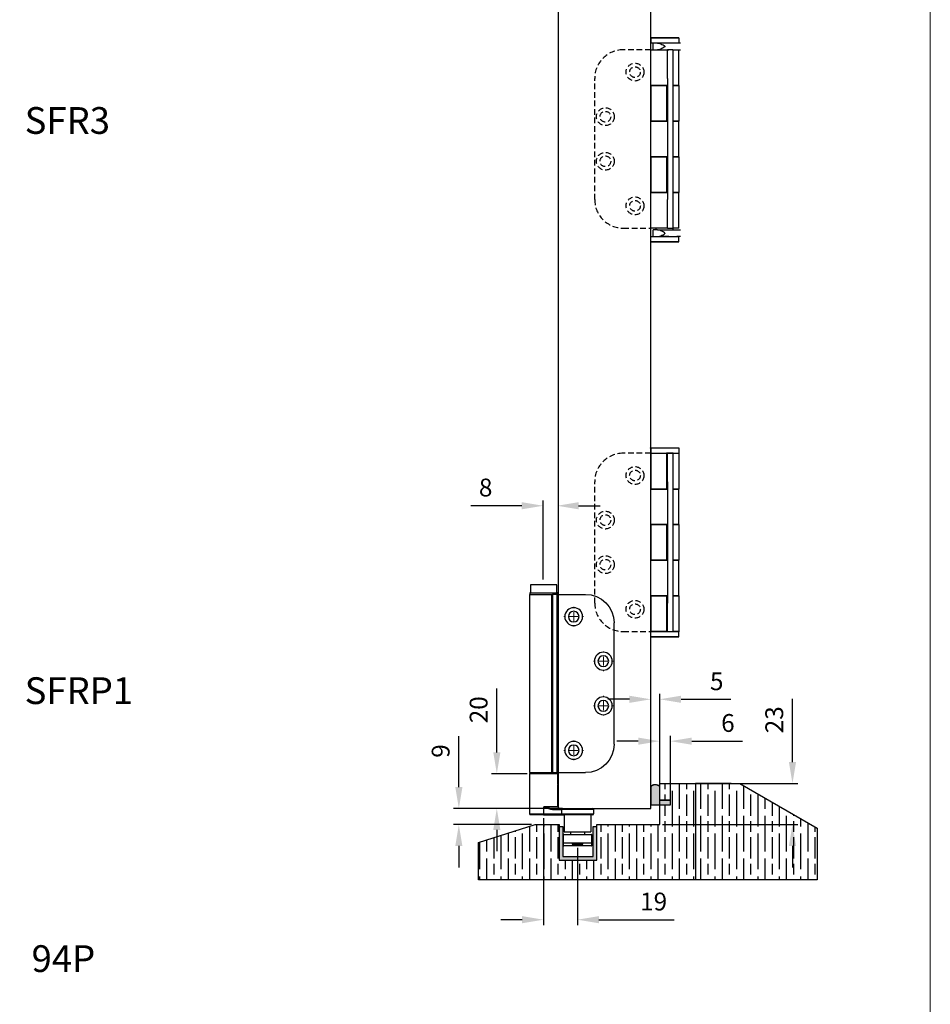
# Model space of a CAD drawing. Units: millimetres. Extents: x 7933 to 11829, y -2201 to 1233.
# Drawn here: x 9719 to 10230, y 160 to 713 of the extents above; entities that cross this region are included whole.
import ezdxf

# ---------------------------------------------------------------- set-up
doc = ezdxf.new("R2010")
doc.units = ezdxf.units.MM
doc.linetypes.add('HIDDEN', pattern=[9.525, 6.35, -3.175])
for name, color, linetype in [('Border', 7, 'Continuous'), ('Channel', 6, 'Continuous'), ('Dims', 7, 'Continuous'), ('Door', 4, 'Continuous'), ('Gear', 7, 'Continuous'), ('Hatching', 32, 'Continuous'), ('Notes', 7, 'Continuous')]:
    doc.layers.add(name, color=color, linetype=linetype)
doc.layers.add('Visible Edges(ISO)', color=7, linetype='Continuous', lineweight=50)
doc.styles.get("Standard").update_dxf_attribs({"font": 'tahoma.ttf'})
doc.dimstyles.get("Standard").update_dxf_attribs({"dimtxt": 3, "dimasz": 3, "dimexe": 3, "dimexo": 1.5, "dimgap": 1, "dimtad": 1, "dimdec": 0, "dimlfac": 2, "dimzin": 0, "dimdsep": 46, "dimtxsty": 'Standard', "dimcen": 0.09, "dimadec": 0, "dimazin": 0, "dimtfac": 1, "dimtdec": 0, "dimtofl": 0, "dimtmove": 0, "dimatfit": 3, "dimfxl": 1, "dimtolj": 1, "dimtzin": 0, "dimarcsym": 0})

# ---------------------------------------------------------------- blocks, each defined once
blk = doc.blocks.new('94P Channel End')
at = {"layer": 'Channel'}
blk.add_hatch(color=256, dxfattribs=at).paths.add_polyline_path([(-4.25, 8.5), (-5.25, 8.5), (-5.25, -1), (5.25, -1), (5.25, 8.5), (4.25, 8.5), (4.25, 0), (-4.25, 0)])
for p, q in [((-5.25, 8.5), (-5.25, -1)), ((-5.25, 8.5), (-4.25, 8.5)), ((-4.25, 8.5), (-4.25, 0)), ((4.25, 0), (4.25, 8.5)), ((4.25, 8.5), (5.25, 8.5)), ((5.25, -1), (5.25, 8.5)), ((-4.25, 0), (4.25, 0)), ((-5.25, -1), (5.25, -1))]:
    blk.add_line(p, q, dxfattribs=at)
blk = doc.blocks.new('*D45')
at = {"layer": 'Defpoints', "color": 0, "transparency": 16777216}
for p in [(9965.28, 270.26), (10022.4, 270.26), (10007.59, 261.26)]:
    blk.add_point(p, dxfattribs=at)
at = {"layer": 'Dims', "color": 0, "lineweight": -2, "transparency": 16777216}
for p, q in [((9965.28, 282.26), (9965.28, 310.75)), ((10020.9, 270.26), (9962.28, 270.26)), ((10006.09, 261.26), (9962.28, 261.26)), ((9965.28, 249.26), (9965.28, 237.26))]:
    blk.add_line(p, q, dxfattribs=at)
at = {"layer": 'Dims', "color": 0, "transparency": 16777216}
for points in [[(9963.28, 282.26), (9967.28, 282.26), (9965.28, 270.26)], [(9963.28, 249.26), (9967.28, 249.26), (9965.28, 261.26)]]:
    blk.add_solid(points, dxfattribs=at)
at = {"layer": 'Dims', "color": 0, "transparency": 16777216, "insert": (9955.08, 302.51), "char_height": 10, "attachment_point": 5, "rotation": 90}
blk.add_mtext('\\A1;9', dxfattribs=at)
blk = doc.blocks.new('*D46')
at = {"layer": 'Defpoints', "color": 0, "transparency": 16777216}
for p in [(9986.58, 289.76), (10005.09, 289.76), (10022.4, 270.26)]:
    blk.add_point(p, dxfattribs=at)
at = {"layer": 'Dims', "color": 0, "lineweight": -2, "transparency": 16777216}
for p, q in [((9986.58, 301.76), (9986.58, 337.49)), ((10003.59, 289.76), (9983.58, 289.76)), ((10020.9, 270.26), (9983.58, 270.26)), ((9986.58, 258.26), (9986.58, 246.26))]:
    blk.add_line(p, q, dxfattribs=at)
at = {"layer": 'Dims', "color": 0, "transparency": 16777216}
for points in [[(9984.58, 301.76), (9988.58, 301.76), (9986.58, 289.76)], [(9984.58, 258.26), (9988.58, 258.26), (9986.58, 270.26)]]:
    blk.add_solid(points, dxfattribs=at)
at = {"layer": 'Dims', "color": 0, "transparency": 16777216, "insert": (9976.37, 325.63), "char_height": 10, "attachment_point": 5, "rotation": 90}
blk.add_mtext('\\A1;20', dxfattribs=at)
blk = doc.blocks.new('*D47')
at = {"layer": 'Defpoints', "color": 0, "transparency": 16777216}
for p in [(10012.59, 440.05), (10012.59, 397.26), (10020.44, 270.26)]:
    blk.add_point(p, dxfattribs=at)
at = {"layer": 'Dims', "color": 0, "lineweight": -2, "transparency": 16777216}
for p, q in [((10012.59, 398.76), (10012.59, 443.05)), ((10000.59, 440.05), (9972.07, 440.05)), ((10032.44, 440.05), (10044.44, 440.05))]:
    blk.add_line(p, q, dxfattribs=at)
at = {"layer": 'Dims', "color": 0, "transparency": 16777216}
for points in [[(10000.59, 442.05), (10000.59, 438.05), (10012.59, 440.05)], [(10032.44, 442.05), (10032.44, 438.05), (10020.44, 440.05)]]:
    blk.add_solid(points, dxfattribs=at)
at = {"layer": 'Dims', "color": 0, "transparency": 16777216, "insert": (9980.33, 450.28), "char_height": 10, "attachment_point": 5}
blk.add_mtext('\\A1;8', dxfattribs=at)
blk = doc.blocks.new('*D48')
at = {"layer": 'Defpoints', "color": 0, "transparency": 16777216}
for p in [(10072.9, 331.51), (10077.9, 285.46), (10072.9, 272.46)]:
    blk.add_point(p, dxfattribs=at)
at = {"layer": 'Dims', "color": 0, "lineweight": -2, "transparency": 16777216}
for p, q in [((10060.9, 331.51), (10048.9, 331.51)), ((10077.9, 286.96), (10077.9, 334.51)), ((10089.9, 331.51), (10117.85, 331.51))]:
    blk.add_line(p, q, dxfattribs=at)
at = {"layer": 'Dims', "color": 0, "transparency": 16777216}
for points in [[(10060.9, 333.51), (10060.9, 329.51), (10072.9, 331.51)], [(10089.9, 333.51), (10089.9, 329.51), (10077.9, 331.51)]]:
    blk.add_solid(points, dxfattribs=at)
at = {"layer": 'Dims', "color": 0, "transparency": 16777216, "insert": (10109.87, 341.62), "char_height": 10, "attachment_point": 5}
blk.add_mtext('\\A1;5', dxfattribs=at)
blk = doc.blocks.new('*D49')
at = {"layer": 'Defpoints', "color": 0, "transparency": 16777216}
for p in [(10097.9, 284.26), (10152.34, 284.26), (10077.9, 261.26)]:
    blk.add_point(p, dxfattribs=at)
at = {"layer": 'Dims', "color": 0, "lineweight": -2, "transparency": 16777216}
for p, q in [((10152.34, 296.26), (10152.34, 331.77)), ((10099.4, 284.26), (10155.34, 284.26)), ((10079.4, 261.26), (10155.34, 261.26)), ((10152.34, 249.26), (10152.34, 237.26))]:
    blk.add_line(p, q, dxfattribs=at)
at = {"layer": 'Dims', "color": 0, "transparency": 16777216}
for points in [[(10150.34, 296.26), (10154.34, 296.26), (10152.34, 284.26)], [(10150.34, 249.26), (10154.34, 249.26), (10152.34, 261.26)]]:
    blk.add_solid(points, dxfattribs=at)
at = {"layer": 'Dims', "color": 0, "transparency": 16777216, "insert": (10142.13, 320.02), "char_height": 10, "attachment_point": 5, "rotation": 90}
blk.add_mtext('\\A1;23', dxfattribs=at)
blk = doc.blocks.new('*D50')
at = {"layer": 'Defpoints', "color": 0, "transparency": 16777216}
for p in [(10083.9, 308.03), (10083.9, 273.46), (10077.9, 262.46)]:
    blk.add_point(p, dxfattribs=at)
at = {"layer": 'Dims', "color": 0, "lineweight": -2, "transparency": 16777216}
for p, q in [((10077.9, 263.96), (10077.9, 311.03)), ((10083.9, 274.96), (10083.9, 311.03)), ((10065.9, 308.03), (10053.9, 308.03)), ((10095.9, 308.03), (10124.38, 308.03))]:
    blk.add_line(p, q, dxfattribs=at)
at = {"layer": 'Dims', "color": 0, "transparency": 16777216}
for points in [[(10065.9, 310.03), (10065.9, 306.03), (10077.9, 308.03)], [(10095.9, 310.03), (10095.9, 306.03), (10083.9, 308.03)]]:
    blk.add_solid(points, dxfattribs=at)
at = {"layer": 'Dims', "color": 0, "transparency": 16777216, "insert": (10116.14, 318.23), "char_height": 10, "attachment_point": 5}
blk.add_mtext('\\A1;6', dxfattribs=at)
blk = doc.blocks.new('*D61')
at = {"layer": 'Defpoints', "color": 0, "transparency": 16777216}
for p in [(10012.76, 266.26), (10031.84, 249.76), (10031.84, 207.89)]:
    blk.add_point(p, dxfattribs=at)
at = {"layer": 'Dims', "color": 0, "lineweight": -2, "transparency": 16777216}
for p, q in [((10012.76, 264.76), (10012.76, 204.89)), ((10031.84, 248.26), (10031.84, 204.89)), ((10000.76, 207.89), (9988.76, 207.89)), ((10043.84, 207.89), (10085.97, 207.89))]:
    blk.add_line(p, q, dxfattribs=at)
at = {"layer": 'Dims', "color": 0, "transparency": 16777216}
for points in [[(10000.76, 209.89), (10000.76, 205.89), (10012.76, 207.89)], [(10043.84, 209.89), (10043.84, 205.89), (10031.84, 207.89)]]:
    blk.add_solid(points, dxfattribs=at)
at = {"layer": 'Dims', "color": 0, "transparency": 16777216, "insert": (10074.51, 218.09), "char_height": 10, "attachment_point": 5}
blk.add_mtext('\\A1;19', dxfattribs=at)
blk = doc.blocks.new('SW_CENTERMARKSYMBOL_0')
at = {"color": 0, "linetype": 'Continuous', "lineweight": 18}
for p, q in [((0, 0), (-2.5, 0)), ((0, 5), (0, 5.5)), ((0, 0), (0, 2.5)), ((0, 0), (2.5, 0)), ((0, 0), (0, -2.5)), ((5, 0), (5.5, 0)), ((-5, 0), (-5.5, 0)), ((0, -5), (0, -5.5))]:
    blk.add_line(p, q, dxfattribs=at)
blk = doc.blocks.new('SW_CENTERMARKSYMBOL_1')
at = {"color": 0, "linetype": 'Continuous', "lineweight": 18}
for p, q in [((0, 0), (-2.5, 0)), ((0, 5), (0, 5.5)), ((0, 0), (0, 2.5)), ((0, 0), (2.5, 0)), ((0, 0), (0, -2.5)), ((5, 0), (5.5, 0)), ((-5, 0), (-5.5, 0)), ((0, -5), (0, -5.5))]:
    blk.add_line(p, q, dxfattribs=at)
blk = doc.blocks.new('SW_CENTERMARKSYMBOL_2')
at = {"color": 0, "linetype": 'Continuous', "lineweight": 18}
for p, q in [((0, 0), (-2.5, 0)), ((0, 5), (0, 5.5)), ((0, 0), (0, 2.5)), ((0, 0), (2.5, 0)), ((0, 0), (0, -2.5)), ((5, 0), (5.5, 0)), ((-5, 0), (-5.5, 0)), ((0, -5), (0, -5.5))]:
    blk.add_line(p, q, dxfattribs=at)
blk = doc.blocks.new('SW_CENTERMARKSYMBOL_3')
at = {"color": 0, "linetype": 'Continuous', "lineweight": 18}
for p, q in [((0, 0), (-2.5, 0)), ((0, 5), (0, 5.5)), ((0, 0), (0, 2.5)), ((0, 0), (2.5, 0)), ((0, 0), (0, -2.5)), ((5, 0), (5.5, 0)), ((-5, 0), (-5.5, 0)), ((0, -5), (0, -5.5))]:
    blk.add_line(p, q, dxfattribs=at)
blk = doc.blocks.new('End Hinge - Round Mortice')
at = {"color": 7, "linetype": 'Continuous', "lineweight": 25}
for p, q in [((163.99, 229.22), (148.04, 229.22)), ((163.99, 129.22), (163.99, 229.22)), ((163.99, 229.22), (166.49, 229.22)), ((166.49, 229.22), (166.49, 129.22)), ((166.49, 129.22), (166.49, 229.22)), ((166.49, 229.22), (166.49, 229.22)), ((166.9, 229.22), (166.49, 229.22)), ((166.9, 129.22), (166.9, 229.22)), ((179.19, 229.22), (166.9, 229.22)), ((179.19, 129.22), (179.19, 229.22)), ((132.04, 145.22), (132.04, 213.22)), ((163.99, 129.22), (148.04, 129.22)), ((166.49, 129.22), (163.99, 129.22)), ((166.49, 129.22), (166.49, 129.22)), ((166.9, 129.22), (166.49, 129.22)), ((179.19, 129.22), (166.9, 129.22))]:
    blk.add_line(p, q, dxfattribs=at)
for centre, radius in [((154.64, 216.72), 5), ((154.64, 216.72), 3), ((138.04, 191.72), 5), ((138.04, 191.72), 3), ((138.04, 166.72), 5), ((138.04, 166.72), 3), ((154.64, 141.72), 5), ((154.64, 141.72), 3)]:
    blk.add_circle(centre, radius, dxfattribs=at)
for centre, start, end in [((148.04, 213.22), 90, 180), ((148.04, 145.22), 180, 270)]:
    blk.add_arc(centre, 16, start, end, dxfattribs=at)
at = {"color": 7, "linetype": 'Continuous', "lineweight": 0}
for name, p in [('SW_CENTERMARKSYMBOL_0', (154.64, 216.72)), ('SW_CENTERMARKSYMBOL_1', (138.04, 191.72)), ('SW_CENTERMARKSYMBOL_2', (138.04, 166.72)), ('SW_CENTERMARKSYMBOL_3', (154.64, 141.72))]:
    blk.add_blockref(name, p, dxfattribs=at)

msp = doc.modelspace()

# ---------------------------------------------------------------- hatches: boundary and pattern name
at = {"layer": 'Gear'}
msp.add_hatch(color=256, dxfattribs=at).paths.add_polyline_path([(10077.9, 282.43, 0.447634), (10072.9, 282.43), (10072.9, 272.26), (10077.9, 272.26), (10083.9, 272.26), (10083.9, 274.96), (10077.9, 274.96)])
at = {"layer": 'Hatching'}
h = msp.add_hatch(dxfattribs=at)
h.set_pattern_fill('GOST_WOOD', color=256, scale=2, style=0)
h.set_pattern_definition([(90, (681.05, 78.145), (12, -7e-16), [20, -4]), (90, (685.05, 74.145), (12, -7e-16), [12, -3, 6, -3]), (90, (689.05, 68.145), (12, -7e-16), [20, -4])])
h.paths.add_polyline_path([(10077.9, 261.26), (10042.59, 261.26), (10042.59, 241.26), (10021.59, 241.26), (10021.59, 260.26), (10021.59, 261.26), (10008.09, 261.26), (9976.34, 251.26), (9976.34, 230.26), (10097.9, 230.26), (10166.2, 230.26), (10166.2, 259.26), (10122.9, 284.26), (10097.9, 284.26), (10077.9, 284.26), (10077.9, 274.96), (10083.9, 274.96), (10083.9, 272.26), (10077.9, 272.26)])

# ---------------------------------------------------------------- linework, layer by layer
at = {"color": 212, "ltscale": 0.5}
for p, q in [((10072.95, 702.51), (10072.85, 702.41)), ((10088.65, 702.41), (10072.85, 702.41)), ((10072.85, 702.41), (10072.85, 699.61)), ((10072.95, 702.51), (10088.55, 702.51)), ((10088.55, 702.51), (10088.65, 702.41)), ((10088.65, 702.41), (10088.65, 699.61)), ((10072.85, 699.61), (10088.65, 699.61)), ((10072.95, 699.51), (10072.85, 699.61)), ((10087.46, 699.51), (10072.95, 699.51)), ((10074.25, 695.76), (10074.25, 699.51)), ((10080.75, 697.56), (10080.75, 697.71)), ((10089.59, 699.51), (10087.46, 699.51)), ((10088.55, 699.51), (10088.65, 699.61)), ((10072.9, 695.76), (10082.25, 695.76)), ((10072.9, 675.69), (10072.9, 695.76)), ((10082.25, 679.76), (10082.25, 695.76)), ((10085.25, 695.76), (10082.25, 695.76)), ((10085.25, 695.76), (10087.52, 695.76)), ((10085.25, 695.76), (10085.25, 679.76)), ((10087.52, 695.76), (10089.59, 695.76)), ((10088.6, 675.69), (10088.6, 695.76)), ((10082.25, 679.76), (10082.25, 611.76)), ((10085.25, 679.76), (10085.25, 611.76)), ((10082.25, 675.69), (10072.9, 675.69)), ((10072.9, 675.69), (10081.75, 675.69)), ((10072.9, 675.69), (10072.9, 655.8)), ((10081.75, 675.69), (10081.75, 655.8)), ((10085.45, 675.69), (10085.25, 675.69)), ((10088.6, 675.69), (10085.45, 675.69)), ((10085.45, 675.69), (10088.6, 675.69)), ((10088.6, 675.69), (10088.6, 655.8)), ((10072.9, 655.8), (10082.25, 655.8)), ((10072.9, 635.73), (10072.9, 655.8)), ((10081.75, 655.8), (10072.9, 655.8)), ((10085.25, 655.8), (10085.45, 655.8)), ((10085.45, 655.8), (10088.6, 655.8)), ((10088.6, 655.8), (10085.45, 655.8)), ((10088.6, 635.73), (10088.6, 655.8)), ((10082.25, 635.73), (10072.9, 635.73)), ((10072.9, 635.73), (10081.75, 635.73)), ((10072.9, 635.73), (10072.9, 615.83)), ((10081.75, 635.73), (10081.75, 615.83)), ((10085.45, 635.73), (10085.25, 635.73)), ((10088.6, 635.73), (10085.45, 635.73)), ((10085.45, 635.73), (10088.6, 635.73)), ((10088.6, 635.73), (10088.6, 615.83)), ((10072.9, 615.83), (10082.25, 615.83)), ((10072.9, 595.76), (10072.9, 615.83)), ((10081.75, 615.83), (10072.9, 615.83)), ((10085.25, 615.83), (10085.45, 615.83)), ((10085.45, 615.83), (10088.6, 615.83)), ((10088.6, 615.83), (10085.45, 615.83)), ((10088.6, 595.76), (10088.6, 615.83)), ((10082.25, 595.76), (10082.25, 611.76)), ((10085.25, 611.76), (10085.25, 595.76)), ((10072.95, 591.01), (10072.85, 590.91)), ((10088.65, 590.91), (10072.85, 590.91)), ((10072.85, 588.11), (10072.85, 590.91)), ((10082.25, 595.76), (10072.9, 595.76)), ((10072.95, 591.01), (10087.46, 591.01)), ((10076.74, 594.76), (10074.25, 594.76)), ((10074.25, 591.01), (10074.25, 594.76)), ((10076, 594.76), (10076, 595.76)), ((10076.74, 594.76), (10079.45, 594.76)), ((10080.75, 592.96), (10080.75, 592.81)), ((10082.25, 595.76), (10085.25, 595.76)), ((10083.03, 594.76), (10089.59, 594.76)), ((10088.6, 595.76), (10085.25, 595.76)), ((10085.5, 594.76), (10085.5, 595.76)), ((10089.59, 591.01), (10087.46, 591.01)), ((10088.55, 591.01), (10088.65, 590.91)), ((10088.65, 588.11), (10088.65, 590.91)), ((10072.85, 588.11), (10088.65, 588.11)), ((10072.95, 588.01), (10072.85, 588.11)), ((10088.55, 588.01), (10072.95, 588.01)), ((10088.55, 588.01), (10088.65, 588.11)), ((10088.65, 472.41), (10072.85, 472.41)), ((10072.85, 472.41), (10072.85, 469.61)), ((10072.85, 469.61), (10088.65, 469.61)), ((10072.9, 469.51), (10081.75, 469.51)), ((10072.9, 469.51), (10072.9, 449.44)), ((10072.95, 472.51), (10088.55, 472.51)), ((10081.75, 469.51), (10081.75, 449.44)), ((10082.25, 469.51), (10081.75, 469.51)), ((10082.25, 453.51), (10082.25, 469.51)), ((10085.25, 469.51), (10082.25, 469.51)), ((10085.25, 469.51), (10085.25, 453.51)), ((10085.45, 469.51), (10085.25, 469.51)), ((10085.45, 469.51), (10088.6, 469.51)), ((10088.55, 472.51), (10088.65, 472.41)), ((10088.55, 469.51), (10088.65, 469.61)), ((10088.6, 469.51), (10088.6, 449.44)), ((10088.65, 472.41), (10088.65, 469.61)), ((10082.25, 453.51), (10082.25, 385.51)), ((10085.25, 453.51), (10085.25, 385.51)), ((10081.75, 449.44), (10072.9, 449.44)), ((10072.9, 449.44), (10082.25, 449.44)), ((10072.9, 429.55), (10072.9, 449.44)), ((10085.25, 449.44), (10085.45, 449.44)), ((10088.6, 449.44), (10085.45, 449.44)), ((10085.45, 449.44), (10088.6, 449.44)), ((10088.6, 429.55), (10088.6, 449.44)), ((10072.9, 429.55), (10072.9, 409.48)), ((10072.9, 429.55), (10081.75, 429.55)), ((10082.25, 429.55), (10072.9, 429.55)), ((10081.75, 429.55), (10081.75, 409.48)), ((10085.45, 429.55), (10085.25, 429.55)), ((10085.45, 429.55), (10088.6, 429.55)), ((10088.6, 429.55), (10085.45, 429.55)), ((10088.6, 429.55), (10088.6, 409.48)), ((10081.75, 409.48), (10072.9, 409.48)), ((10072.9, 409.48), (10082.25, 409.48)), ((10072.9, 389.58), (10072.9, 409.48)), ((10085.25, 409.48), (10085.45, 409.48)), ((10088.6, 409.48), (10085.45, 409.48)), ((10085.45, 409.48), (10088.6, 409.48)), ((10088.6, 389.58), (10088.6, 409.48)), ((10072.9, 389.58), (10072.9, 369.51)), ((10072.9, 389.58), (10081.75, 389.58)), ((10082.25, 389.58), (10072.9, 389.58)), ((10081.75, 389.58), (10081.75, 369.51)), ((10085.45, 389.58), (10085.25, 389.58)), ((10085.45, 389.58), (10088.6, 389.58)), ((10088.6, 389.58), (10085.45, 389.58)), ((10088.6, 389.58), (10088.6, 369.51)), ((10082.25, 369.51), (10082.25, 385.51)), ((10085.25, 385.51), (10085.25, 369.51)), ((10072.95, 369.51), (10072.85, 369.41)), ((10088.65, 369.41), (10072.85, 369.41)), ((10072.85, 366.61), (10072.85, 369.41)), ((10072.85, 366.61), (10088.65, 366.61)), ((10072.95, 366.51), (10072.85, 366.61)), ((10081.75, 369.51), (10072.9, 369.51)), ((10088.55, 366.51), (10072.95, 366.51)), ((10081.75, 369.51), (10082.25, 369.51)), ((10082.25, 369.51), (10085.25, 369.51)), ((10085.25, 369.51), (10085.45, 369.51)), ((10088.6, 369.51), (10085.45, 369.51)), ((10088.55, 369.51), (10088.65, 369.41)), ((10088.55, 366.51), (10088.65, 366.61)), ((10088.65, 366.61), (10088.65, 369.41))]:
    msp.add_line(p, q, dxfattribs=at)
at = {"color": 212, "linetype": 'HIDDEN', "ltscale": 0.5}
for p, q in [((10072.9, 695.76), (10057.45, 695.76)), ((10041.45, 611.76), (10041.45, 679.76)), ((10057.45, 595.76), (10072.9, 595.76)), ((10072.9, 469.51), (10057.45, 469.51)), ((10041.45, 385.51), (10041.45, 453.51)), ((10057.45, 369.51), (10072.9, 369.51))]:
    msp.add_line(p, q, dxfattribs=at)
at = {"color": 7, "linetype": 'Continuous', "lineweight": 25}
for p, q in [((10005.5, 395.76), (10005.5, 391.26)), ((10010.12, 395.76), (10005.5, 395.76)), ((10020.2, 395.76), (10010.12, 395.76)), ((10020.2, 391.26), (10020.2, 395.76)), ((10005.15, 391.16), (10005.15, 390.36)), ((10005.15, 391.16), (10006.07, 391.16)), ((10005.25, 391.26), (10006.15, 391.26)), ((10006.07, 391.16), (10020.55, 391.16)), ((10006.15, 391.26), (10020.45, 391.26)), ((10020.55, 390.36), (10020.55, 391.16)), ((10004.85, 289.76), (10004.85, 267.26)), ((10012.85, 289.76), (10004.85, 289.76)), ((10020.85, 289.76), (10012.85, 289.76)), ((10020.85, 283.87), (10020.85, 289.76)), ((10020.85, 283.52), (10020.8, 283.61)), ((10020.85, 281.88), (10020.85, 283.52)), ((10020.85, 281.01), (10020.85, 281.88)), ((10020.8, 280.92), (10020.85, 281.01)), ((10020.85, 271.26), (10020.85, 280.65)), ((10012.85, 267.26), (10012.85, 271.26)), ((10020.85, 271.26), (10012.85, 271.26)), ((10004.85, 267.26), (10012.85, 267.26)), ((10012.85, 266.76), (10005.35, 266.76)), ((10012.85, 267.26), (10012.85, 266.76)), ((10012.85, 267.26), (10022.85, 267.26)), ((10023.35, 266.76), (10012.85, 266.76)), ((10023.35, 270.26), (10017.82, 270.26)), ((10017.82, 269.76), (10022.85, 269.76)), ((10040.85, 269.76), (10022.85, 269.76)), ((10022.85, 269.76), (10022.85, 267.26)), ((10022.85, 267.26), (10040.85, 267.26)), ((10023.35, 270.26), (10040.35, 270.26)), ((10040.35, 266.76), (10023.35, 266.76)), ((10039.35, 266.66), (10024.35, 266.66)), ((10024.35, 266.66), (10024.35, 257.26)), ((10039.35, 266.66), (10039.35, 257.26)), ((10040.85, 269.76), (10040.85, 267.26)), ((10023.85, 255.51), (10023.85, 251.01)), ((10031.85, 255.51), (10023.85, 255.51)), ((10024.1, 255.76), (10031.85, 255.76)), ((10024.35, 257.26), (10039.35, 257.26)), ((10027.85, 257.26), (10027.85, 255.76)), ((10031.85, 255.76), (10039.6, 255.76)), ((10039.85, 255.51), (10031.85, 255.51)), ((10035.85, 255.76), (10035.85, 257.26)), ((10039.85, 251.01), (10039.85, 255.51)), ((10023.85, 251.01), (10023.85, 249.51)), ((10023.85, 251.01), (10031.85, 251.01)), ((10023.85, 249.51), (10030.49, 249.51)), ((10031.85, 250.76), (10024.1, 250.76)), ((10030.54, 249.26), (10024.1, 249.26)), ((10028.86, 250.76), (10028.86, 250.26)), ((10028.86, 250.26), (10031.85, 250.26)), ((10030.49, 249.51), (10039.85, 249.51)), ((10039.6, 249.26), (10030.54, 249.26)), ((10031.85, 251.01), (10039.85, 251.01)), ((10039.6, 250.76), (10031.85, 250.76)), ((10031.85, 250.26), (10034.84, 250.26)), ((10034.84, 250.26), (10034.84, 250.76)), ((10039.85, 249.51), (10039.85, 251.01))]:
    msp.add_line(p, q, dxfattribs=at)
at = {"color": 30}
msp.add_line((10012.69, 266.76), (10024.09, 266.76), dxfattribs=at)
at = {"color": 212, "linetype": 'HIDDEN', "ltscale": 0.5}
for centre, radius in [((10064.05, 683.26), 5), ((10064.05, 683.26), 3), ((10047.45, 658.26), 5), ((10047.45, 658.26), 3), ((10047.45, 633.26), 5), ((10047.45, 633.26), 3), ((10064.05, 608.26), 5), ((10064.05, 608.26), 3), ((10064.05, 457.01), 5), ((10064.05, 457.01), 3), ((10047.45, 432.01), 5), ((10047.45, 432.01), 3), ((10047.45, 407.01), 5), ((10047.45, 407.01), 3), ((10064.05, 382.01), 5), ((10064.05, 382.01), 3)]:
    msp.add_circle(centre, radius, dxfattribs=at)
for centre, start, end in [((10057.45, 679.76), 90, 180), ((10057.45, 611.76), 180, 270), ((10057.45, 453.51), 90, 180), ((10057.45, 385.51), 180, 270)]:
    msp.add_arc(centre, 16, start, end, dxfattribs=at)
at = {"color": 7, "linetype": 'Continuous', "lineweight": 25}
for centre, radius, start, end in [((10005.25, 391.16), 0.1, 90, 180), ((10020.45, 391.16), 0.1, 360, 90), ((10005.35, 289.76), 0.5, 90, 180), ((10020.35, 289.76), 0.5, 360, 90), ((10021.85, 271.26), 1, 180, 270), ((10005.35, 267.26), 0.5, 180, 270), ((10023.35, 269.76), 0.5, 90, 180), ((10023.35, 267.26), 0.5, 180, 270), ((10024.25, 266.66), 0.1, 360, 90), ((10039.45, 266.66), 0.1, 90, 180), ((10040.35, 269.76), 0.5, 360, 90), ((10040.35, 267.26), 0.5, 270, 360), ((10024.1, 255.51), 0.25, 90, 180), ((10039.6, 255.51), 0.25, 360, 90), ((10024.1, 251.01), 0.25, 180, 270), ((10024.1, 249.51), 0.25, 180, 270), ((10039.6, 251.01), 0.25, 270, 360), ((10039.6, 249.51), 0.25, 270, 360)]:
    msp.add_arc(centre, radius, start, end, dxfattribs=at)
at = {"color": 212, "ltscale": 0.5}
for points, knots in [([(10076.74, 699.51), (10077.09, 699.51), (10077.49, 699.43), (10078.33, 699.17), (10078.77, 698.98), (10079.56, 698.61), (10080.05, 698.37), (10080.49, 698.05), (10080.57, 698), (10080.66, 697.9), (10080.69, 697.87), (10080.72, 697.81), (10080.73, 697.8), (10080.74, 697.76), (10080.75, 697.74), (10080.75, 697.71)], [1.0755599, 1.0755599, 1.0755599, 1.0755599, 1.2104368, 1.2104368, 1.3453138, 1.3453138, 1.4817967, 1.4817967, 1.5083361, 1.5083361, 1.5216058, 1.5216058, 1.5282406, 1.5282406, 1.5348755, 1.5348755, 1.5348755, 1.5348755]), ([(10080.75, 697.56), (10080.75, 697.54), (10080.74, 697.52), (10080.73, 697.48), (10080.72, 697.47), (10080.69, 697.41), (10080.66, 697.38), (10080.57, 697.28), (10080.49, 697.23), (10080.05, 696.91), (10079.56, 696.67), (10078.77, 696.3), (10078.33, 696.11), (10077.49, 695.85), (10077.09, 695.76), (10076.74, 695.76)], [0.7674377, 0.7674377, 0.7674377, 0.7674377, 0.7740726, 0.7740726, 0.7807074, 0.7807074, 0.7939771, 0.7939771, 0.8205165, 0.8205165, 0.9569995, 0.9569995, 1.0918764, 1.0918764, 1.2267534, 1.2267534, 1.2267534, 1.2267534]), ([(10083.03, 699.51), (10082.48, 699.51), (10081.87, 699.48), (10080.68, 699.48), (10080.04, 699.51), (10079.45, 699.51)], [0.9506275, 0.9506275, 0.9506275, 0.9506275, 1.1309178, 1.1309178, 1.3112082, 1.3112082, 1.3112082, 1.3112082]), ([(10079.45, 695.76), (10080.04, 695.76), (10080.68, 695.8), (10081.87, 695.8), (10082.48, 695.76), (10083.03, 695.76)], [0.9506275, 0.9506275, 0.9506275, 0.9506275, 1.1309178, 1.1309178, 1.3112082, 1.3112082, 1.3112082, 1.3112082]), ([(10080.75, 592.96), (10080.75, 592.99), (10080.74, 593.01), (10080.73, 593.05), (10080.72, 593.06), (10080.69, 593.12), (10080.66, 593.15), (10080.57, 593.25), (10080.49, 593.3), (10080.05, 593.62), (10079.56, 593.86), (10078.77, 594.23), (10078.33, 594.42), (10077.49, 594.68), (10077.09, 594.76), (10076.74, 594.76)], [0.7674377, 0.7674377, 0.7674377, 0.7674377, 0.7740726, 0.7740726, 0.7807074, 0.7807074, 0.7939771, 0.7939771, 0.8205165, 0.8205165, 0.9569995, 0.9569995, 1.0918764, 1.0918764, 1.2267534, 1.2267534, 1.2267534, 1.2267534]), ([(10076.74, 591.01), (10077.09, 591.01), (10077.49, 591.1), (10078.33, 591.36), (10078.77, 591.55), (10079.56, 591.92), (10080.05, 592.16), (10080.49, 592.48), (10080.57, 592.53), (10080.66, 592.63), (10080.69, 592.66), (10080.72, 592.72), (10080.73, 592.73), (10080.74, 592.77), (10080.75, 592.79), (10080.75, 592.81)], [1.0755599, 1.0755599, 1.0755599, 1.0755599, 1.2104368, 1.2104368, 1.3453138, 1.3453138, 1.4817967, 1.4817967, 1.5083361, 1.5083361, 1.5216058, 1.5216058, 1.5282406, 1.5282406, 1.5348755, 1.5348755, 1.5348755, 1.5348755]), ([(10079.45, 594.76), (10080.04, 594.76), (10080.68, 594.73), (10081.87, 594.73), (10082.48, 594.76), (10083.03, 594.76)], [0.9506275, 0.9506275, 0.9506275, 0.9506275, 1.1309178, 1.1309178, 1.3112082, 1.3112082, 1.3112082, 1.3112082]), ([(10083.03, 591.01), (10082.48, 591.01), (10081.87, 591.05), (10080.68, 591.05), (10080.04, 591.01), (10079.45, 591.01)], [0.9506275, 0.9506275, 0.9506275, 0.9506275, 1.1309178, 1.1309178, 1.3112082, 1.3112082, 1.3112082, 1.3112082])]:
    msp.add_open_spline(points, degree=3, knots=knots, dxfattribs=at)
at = {"color": 7, "linetype": 'Continuous', "lineweight": 25}
for points, knots in [([(10020.84, 283.87), (10020.84, 283.87), (10020.85, 283.89), (10020.82, 283.75), (10020.77, 283.45), (10020.71, 283), (10020.68, 282.47), (10020.68, 281.92), (10020.72, 281.42), (10020.78, 281), (10020.83, 280.73), (10020.85, 280.62), (10020.84, 280.65), (10020.84, 280.65)], [0, 0, 0, 0, 0.033865, 0.138961, 0.24475, 0.352427, 0.460324, 0.566322, 0.671292, 0.777676, 0.885726, 0.993124, 1, 1, 1, 1]), ([(10017.82, 270.26), (10017.45, 270.28), (10016.63, 270.33), (10015.4, 270.59), (10014.11, 270.91), (10013.27, 271.15), (10012.85, 271.26)], [0, 0, 0, 0, 0.220131, 0.487867, 0.742242, 1, 1, 1, 1]), ([(10012.85, 271.26), (10013.73, 270.85), (10015.32, 270.1), (10017.06, 269.87), (10017.82, 269.76)], [0, 0, 0, 0, 0.560209, 1, 1, 1, 1])]:
    msp.add_open_spline(points, degree=3, knots=knots, dxfattribs=at)
msp.add_open_spline([(10017.82, 269.76), (10017.82, 269.83), (10017.82, 269.96), (10017.82, 270.13), (10017.82, 270.24), (10017.82, 270.26), (10017.82, 270.26)], degree=3, dxfattribs=at)
at = {"layer": 'Border', "lineweight": 0}
msp.add_lwpolyline([(10229.63, -412.54), (7932.7, -412.54), (7932.7, 1197.09), (10229.63, 1197.09)], close=True, dxfattribs=at)
at = {"layer": 'Door'}
for p, q in [((10020.9, 1021.26), (10020.9, 270.26)), ((10072.9, 270.26), (10072.9, 1021.26)), ((10020.9, 270.26), (10072.9, 270.26))]:
    msp.add_line(p, q, dxfattribs=at)
at = {"layer": 'Gear'}
msp.add_lwpolyline([(10072.9, 272.26), (10077.9, 272.26), (10083.9, 272.26), (10083.9, 274.96), (10077.9, 274.96), (10077.9, 282.43, 0.447634), (10072.9, 282.43), (10072.9, 272.26)], format="xyb", close=True, dxfattribs=at)
msp.add_arc((10075.4, 280.19), 3.35, 41.7701, 138.2299, dxfattribs=at)
at = {"layer": 'Hatching', "color": 32}
for p, q in [((10077.9, 284.26), (10097.9, 284.26)), ((10077.9, 274.96), (10077.9, 284.26)), ((10077.9, 284.26), (10097.9, 284.26)), ((10077.9, 284.26), (10097.9, 284.26)), ((10117.9, 284.26), (10097.9, 284.26)), ((10077.9, 274.96), (10083.9, 274.96)), ((10077.9, 272.26), (10083.9, 272.26)), ((10077.9, 261.26), (10077.9, 272.26)), ((10083.9, 272.26), (10083.9, 274.96)), ((9976.34, 251.26), (10008.09, 261.26)), ((10008.09, 261.26), (10021.59, 261.26)), ((10021.59, 261.26), (10021.59, 241.26)), ((10042.59, 261.26), (10077.9, 261.26)), ((10042.59, 241.26), (10042.59, 261.26)), ((9976.34, 230.26), (9976.34, 251.26)), ((9976.34, 251.26), (9976.34, 251.26)), ((10021.59, 241.26), (10042.59, 241.26)), ((10097.9, 230.26), (9976.34, 230.26)), ((10097.9, 230.26), (9976.34, 230.26)), ((10097.9, 230.26), (9976.34, 230.26))]:
    msp.add_line(p, q, dxfattribs=at)
at = {"layer": 'Hatching'}
for p, q in [((10097.9, 284.26), (10097.9, 230.26)), ((10097.9, 284.26), (10097.9, 230.26)), ((10097.9, 284.26), (10122.9, 284.26)), ((10122.9, 284.26), (10166.2, 259.26)), ((10166.2, 259.26), (10166.2, 230.26)), ((10166.2, 230.26), (10097.9, 230.26))]:
    msp.add_line(p, q, dxfattribs=at)
at = {"layer": 'Visible Edges(ISO)'}
for p, q in [((10072.95, 472.51), (10072.85, 472.41)), ((10072.95, 469.51), (10072.85, 469.61))]:
    msp.add_line(p, q, dxfattribs=at)

# ---------------------------------------------------------------- block references
at = {"layer": 'Channel', "xscale": 2, "yscale": 2, "zscale": 2}
msp.add_blockref('94P Channel End', (10032.09, 243.26), dxfattribs=at)
at = {"layer": 'Door', "xscale": -1}
msp.add_blockref('End Hinge - Round Mortice', (10184.34, 161.15), dxfattribs=at)

# ---------------------------------------------------------------- texts
at = {"layer": 'Notes', "char_height": 15, "width": 90.1559}
for s, insert, attachment_point in [('\\pxql;{\\fArial|b0|i0|c0|p34;SFR3}', (9812, 663.63), 3), ('\\pxql;{\\fArial|b0|i0|c0|p34;SFRP1}', (9812, 343.85), 3), ('{\\fArial|b0|i0|c0|p34;94P}', (9725.71, 186.07), 4)]:
    msp.add_mtext(s, dxfattribs=dict(at, insert=insert, attachment_point=attachment_point))

# ---------------------------------------------------------------- dimensions: what is measured, and where the dimension line sits
at = {"layer": 'Dims'}
for base, p1, p2, angle, override, picture, middle in [((10012.59, 440.05), (10020.44, 270.26), (10012.59, 397.26), 180, {"dimtxt": 10, "dimasz": 12, "dimgap": 5, "dimlfac": 1, "dimse1": 1}, '*D47', (9980.33, 450.28)), ((9986.58244202, 289.76487292), (10022.39563242, 270.26487292), (10005.08734511, 289.76487292), 90, {"dimtxt": 10, "dimasz": 12, "dimgap": 5, "dimlfac": 1}, '*D46', (9976.3742486, 325.62853981)), ((10152.34, 284.26), (10077.9, 261.26), (10097.9, 284.26), 90, {"dimtxt": 10, "dimasz": 12, "dimgap": 5, "dimlfac": 1}, '*D49', (10142.13, 320.02)), ((10083.9, 308.03), (10077.9, 262.46), (10083.9, 273.46), 180, {"dimtxt": 10, "dimasz": 12, "dimgap": 5, "dimlfac": 1}, '*D50', (10116.14, 318.23))]:
    dim = msp.add_linear_dim(base=base, p1=p1, p2=p2, angle=angle, dimstyle='Standard', override=override, dxfattribs=at)
    dim.commit()
    dim.dimension.update_dxf_attribs({"geometry": picture, "text_midpoint": middle})
for base, p1, p2, angle, override, picture, middle in [((10072.9, 331.51), (10077.9, 285.46), (10072.9, 272.46), 180, {"dimtxt": 10, "dimasz": 12, "dimgap": 5, "dimlfac": 1, "dimse1": 0, "dimse2": 1}, '*D48', (10109.87, 331.51)), ((9965.28, 270.26), (10007.59, 261.26), (10022.4, 270.26), 90, {"dimtxt": 10, "dimasz": 12, "dimgap": 5, "dimlfac": 1}, '*D45', (9965.28, 302.51))]:
    dim = msp.add_linear_dim(base=base, p1=p1, p2=p2, angle=angle, dimstyle='Standard', override=override, dxfattribs=at)
    dim.commit()
    dim.dimension.update_dxf_attribs({"geometry": picture, "text_midpoint": middle, "dimtype": 160})
dim = msp.add_linear_dim(base=(10031.84, 207.89), p1=(10012.76, 266.26), p2=(10031.84, 249.76), dimstyle='Standard', override={"dimtxt": 10, "dimasz": 12, "dimgap": 5, "dimlfac": 1}, dxfattribs=at)
dim.commit()
dim.dimension.update_dxf_attribs({"geometry": '*D61', "text_midpoint": (10074.51, 207.89), "dimtype": 160})

doc.saveas('drawing.dxf')
